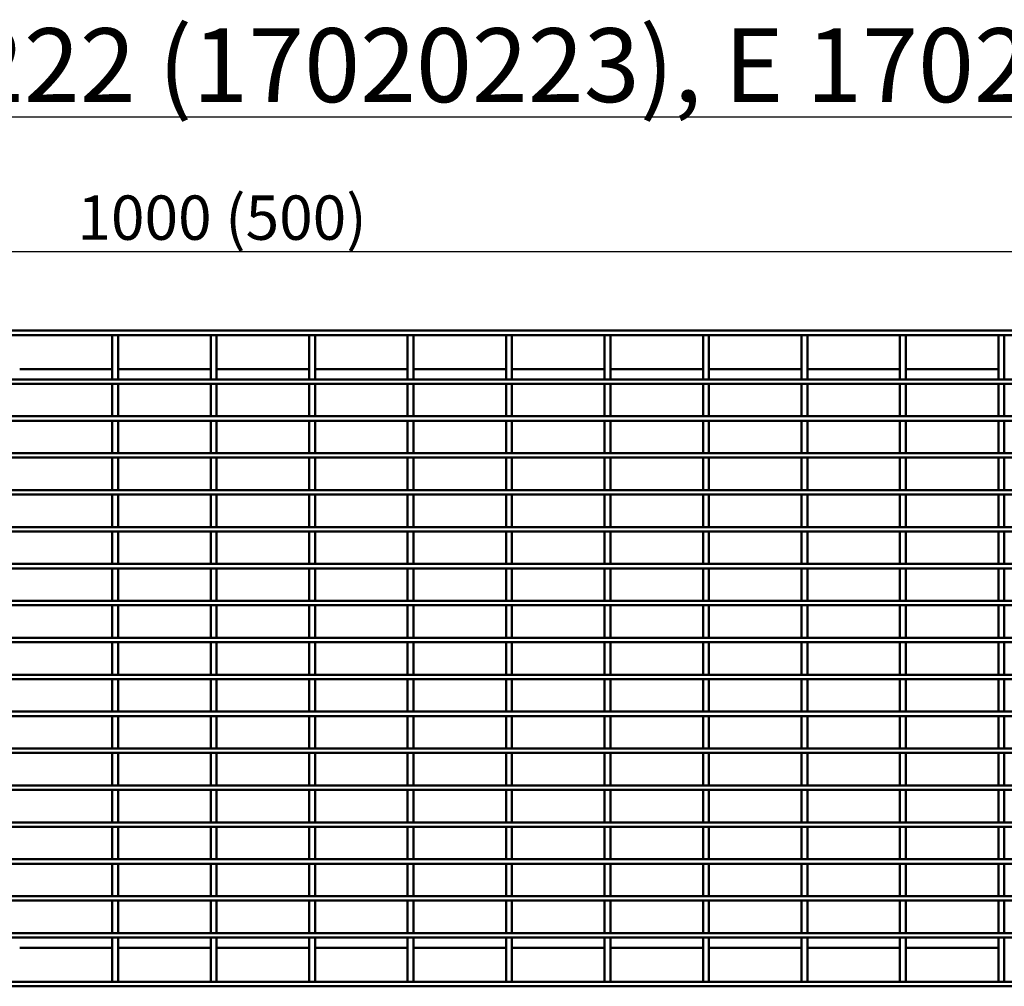
# Model space of a CAD drawing. Units: millimetres. Extents: x 0 to 11298, y 0 to 2970.
# Drawn here: x 5223 to 5556, y 1759 to 2087 of the extents above; entities that cross this region are included whole.
import ezdxf

# ---------------------------------------------------------------- set-up
doc = ezdxf.new("R2010")
doc.units = ezdxf.units.MM
doc.header["$LTSCALE"] = 5
for name, color, linetype, lineweight in [('Bemaßung (ISO)', 7, 'Continuous', 25), ('Sichtbar (ISO)', 7, 'Continuous', 50), ('Symbol (ISO)', 7, 'Continuous', 25)]:
    doc.layers.add(name, color=color, linetype=linetype, lineweight=lineweight)
doc.styles.add('BemaßungstextDataSheet', font='GIL_____.TTF')
doc.styles.add('Notiztext (DIN)', font='isocpeur.ttf')
doc.dimstyles.new('BemaßungDataSheet', dxfattribs={"dimscale": 5, "dimtxt": 3, "dimasz": 2.5, "dimexe": 3.175, "dimexo": 0.8, "dimgap": 0.8, "dimtad": 1, "dimdec": 0, "dimrnd": 1e-08, "dimtxsty": 'BemaßungstextDataSheet', "dimcen": 0.09, "dimdle": 10, "dimclrd": 256, "dimclre": 256, "dimclrt": 256, "dimadec": 0, "dimazin": 2, "dimtfac": 1.166667, "dimtdec": 1, "dimtmove": 0, "dimatfit": 3, "dimfxl": 1, "dimtolj": 1, "dimtzin": 0, "dimlwd": -1, "dimlwe": -1, "dimarcsym": 0})

# ---------------------------------------------------------------- blocks, each defined once
blk = doc.blocks.new('*D118')
at = {"layer": 'Bemaßung (ISO)', "transparency": 16777216}
for p, q in [((4789.31, 1967.26), (4789.31, 2023.88)), ((5787.31, 1967.26), (5787.31, 2023.88)), ((4801.81, 2008.01), (5774.81, 2008.01))]:
    blk.add_line(p, q, dxfattribs=at)
for points in [[(4801.81, 2010.09), (4801.81, 2005.92), (4789.31, 2008.01)], [(5774.81, 2010.09), (5774.81, 2005.92), (5787.31, 2008.01)]]:
    blk.add_solid(points, dxfattribs=at)
at = {"layer": 'Defpoints', "color": 0, "transparency": 16777216}
for p in [(5787.31, 2008.01), (4789.31, 1963.26), (5787.31, 1963.26)]:
    blk.add_point(p, dxfattribs=at)
at = {"layer": 'Bemaßung (ISO)', "transparency": 16777216, "insert": (5237.61, 2012.01), "char_height": 15, "attachment_point": 7, "style": 'BemaßungstextDataSheet'}
blk.add_mtext('\\A1; \\fGill Sans MT|b0|i0;\\H15.0000;1000 (500)', dxfattribs=at)

msp = doc.modelspace()

# ---------------------------------------------------------------- linework, layer by layer
at = {"layer": 'Sichtbar (ISO)'}
for p, q in [((4789.31, 1981.26), (5787.31, 1981.26)), ((4789.31, 1979.76), (5787.31, 1979.76)), ((5255.98, 1979.76), (5253.98, 1979.76)), ((5253.98, 1979.76), (5253.98, 1964.76)), ((5255.98, 1964.76), (5255.98, 1979.76)), ((5289.31, 1979.76), (5287.31, 1979.76)), ((5287.31, 1979.76), (5287.31, 1964.76)), ((5289.31, 1964.76), (5289.31, 1979.76)), ((5322.64, 1979.76), (5320.64, 1979.76)), ((5320.64, 1979.76), (5320.64, 1964.76)), ((5322.64, 1964.76), (5322.64, 1979.76)), ((5355.97, 1979.76), (5353.97, 1979.76)), ((5353.97, 1979.76), (5353.97, 1964.76)), ((5355.97, 1964.76), (5355.97, 1979.76)), ((5389.3, 1979.76), (5387.3, 1979.76)), ((5387.3, 1979.76), (5387.3, 1964.76)), ((5389.3, 1964.76), (5389.3, 1979.76)), ((5422.63, 1979.76), (5420.63, 1979.76)), ((5420.63, 1979.76), (5420.63, 1964.76)), ((5422.63, 1964.76), (5422.63, 1979.76)), ((5455.96, 1979.76), (5453.96, 1979.76)), ((5453.96, 1979.76), (5453.96, 1964.76)), ((5455.96, 1964.76), (5455.96, 1979.76)), ((5489.29, 1979.76), (5487.29, 1979.76)), ((5487.29, 1979.76), (5487.29, 1964.76)), ((5489.29, 1964.76), (5489.29, 1979.76)), ((5522.62, 1979.76), (5520.62, 1979.76)), ((5520.62, 1979.76), (5520.62, 1964.76)), ((5522.62, 1964.76), (5522.62, 1979.76)), ((5555.95, 1979.76), (5553.95, 1979.76)), ((5553.95, 1979.76), (5553.95, 1964.76)), ((5555.95, 1964.76), (5555.95, 1979.76)), ((5253.98, 1968.26), (5222.65, 1968.26)), ((5287.31, 1968.26), (5255.98, 1968.26)), ((5320.64, 1968.26), (5289.31, 1968.26)), ((5353.97, 1968.26), (5322.64, 1968.26)), ((5387.3, 1968.26), (5355.97, 1968.26)), ((5420.63, 1968.26), (5389.3, 1968.26)), ((5453.96, 1968.26), (5422.63, 1968.26)), ((5487.29, 1968.26), (5455.96, 1968.26)), ((5520.62, 1968.26), (5489.29, 1968.26)), ((5553.95, 1968.26), (5522.62, 1968.26)), ((5787.31, 1964.76), (4789.31, 1964.76)), ((5787.31, 1963.26), (4889.41, 1963.26)), ((5253.98, 1964.76), (5255.98, 1964.76)), ((5253.98, 1963.26), (5253.98, 1952.26)), ((5255.98, 1963.26), (5253.98, 1963.26)), ((5255.98, 1952.26), (5255.98, 1963.26)), ((5287.31, 1964.76), (5289.31, 1964.76)), ((5287.31, 1963.26), (5287.31, 1952.26)), ((5289.31, 1963.26), (5287.31, 1963.26)), ((5289.31, 1952.26), (5289.31, 1963.26)), ((5320.64, 1964.76), (5322.64, 1964.76)), ((5320.64, 1963.26), (5320.64, 1952.26)), ((5322.64, 1963.26), (5320.64, 1963.26)), ((5322.64, 1952.26), (5322.64, 1963.26)), ((5353.97, 1964.76), (5355.97, 1964.76)), ((5353.97, 1963.26), (5353.97, 1952.26)), ((5355.97, 1963.26), (5353.97, 1963.26)), ((5355.97, 1952.26), (5355.97, 1963.26)), ((5387.3, 1964.76), (5389.3, 1964.76)), ((5387.3, 1963.26), (5387.3, 1952.26)), ((5389.3, 1963.26), (5387.3, 1963.26)), ((5389.3, 1952.26), (5389.3, 1963.26)), ((5420.63, 1964.76), (5422.63, 1964.76)), ((5420.63, 1963.26), (5420.63, 1952.26)), ((5422.63, 1963.26), (5420.63, 1963.26)), ((5422.63, 1952.26), (5422.63, 1963.26)), ((5453.96, 1964.76), (5455.96, 1964.76)), ((5453.96, 1963.26), (5453.96, 1952.26)), ((5455.96, 1963.26), (5453.96, 1963.26)), ((5455.96, 1952.26), (5455.96, 1963.26)), ((5487.29, 1964.76), (5489.29, 1964.76)), ((5487.29, 1963.26), (5487.29, 1952.26)), ((5489.29, 1963.26), (5487.29, 1963.26)), ((5489.29, 1952.26), (5489.29, 1963.26)), ((5520.62, 1964.76), (5522.62, 1964.76)), ((5520.62, 1963.26), (5520.62, 1952.26)), ((5522.62, 1963.26), (5520.62, 1963.26)), ((5522.62, 1952.26), (5522.62, 1963.26)), ((5553.95, 1964.76), (5555.95, 1964.76)), ((5553.95, 1963.26), (5553.95, 1952.26)), ((5555.95, 1963.26), (5553.95, 1963.26)), ((5555.95, 1952.26), (5555.95, 1963.26)), ((5787.31, 1952.26), (4889.41, 1952.26)), ((5787.31, 1950.76), (4889.41, 1950.76)), ((5253.98, 1952.26), (5255.98, 1952.26)), ((5253.98, 1950.76), (5253.98, 1939.76)), ((5255.98, 1950.76), (5253.98, 1950.76)), ((5255.98, 1939.76), (5255.98, 1950.76)), ((5287.31, 1952.26), (5289.31, 1952.26)), ((5287.31, 1950.76), (5287.31, 1939.76)), ((5289.31, 1950.76), (5287.31, 1950.76)), ((5289.31, 1939.76), (5289.31, 1950.76)), ((5320.64, 1952.26), (5322.64, 1952.26)), ((5320.64, 1950.76), (5320.64, 1939.76)), ((5322.64, 1950.76), (5320.64, 1950.76)), ((5322.64, 1939.76), (5322.64, 1950.76)), ((5353.97, 1952.26), (5355.97, 1952.26)), ((5353.97, 1950.76), (5353.97, 1939.76)), ((5355.97, 1950.76), (5353.97, 1950.76)), ((5355.97, 1939.76), (5355.97, 1950.76)), ((5387.3, 1952.26), (5389.3, 1952.26)), ((5387.3, 1950.76), (5387.3, 1939.76)), ((5389.3, 1950.76), (5387.3, 1950.76)), ((5389.3, 1939.76), (5389.3, 1950.76)), ((5420.63, 1952.26), (5422.63, 1952.26)), ((5420.63, 1950.76), (5420.63, 1939.76)), ((5422.63, 1950.76), (5420.63, 1950.76)), ((5422.63, 1939.76), (5422.63, 1950.76)), ((5453.96, 1952.26), (5455.96, 1952.26)), ((5453.96, 1950.76), (5453.96, 1939.76)), ((5455.96, 1950.76), (5453.96, 1950.76)), ((5455.96, 1939.76), (5455.96, 1950.76)), ((5487.29, 1952.26), (5489.29, 1952.26)), ((5487.29, 1950.76), (5487.29, 1939.76)), ((5489.29, 1950.76), (5487.29, 1950.76)), ((5489.29, 1939.76), (5489.29, 1950.76)), ((5520.62, 1952.26), (5522.62, 1952.26)), ((5520.62, 1950.76), (5520.62, 1939.76)), ((5522.62, 1950.76), (5520.62, 1950.76)), ((5522.62, 1939.76), (5522.62, 1950.76)), ((5553.95, 1952.26), (5555.95, 1952.26)), ((5553.95, 1950.76), (5553.95, 1939.76)), ((5555.95, 1950.76), (5553.95, 1950.76)), ((5555.95, 1939.76), (5555.95, 1950.76)), ((5787.31, 1938.26), (4789.31, 1938.26)), ((5787.31, 1939.76), (4889.41, 1939.76)), ((5253.98, 1939.76), (5255.98, 1939.76)), ((5253.98, 1938.26), (5253.98, 1927.26)), ((5255.98, 1938.26), (5253.98, 1938.26)), ((5255.98, 1927.26), (5255.98, 1938.26)), ((5287.31, 1939.76), (5289.31, 1939.76)), ((5287.31, 1938.26), (5287.31, 1927.26)), ((5289.31, 1938.26), (5287.31, 1938.26)), ((5289.31, 1927.26), (5289.31, 1938.26)), ((5320.64, 1939.76), (5322.64, 1939.76)), ((5320.64, 1938.26), (5320.64, 1927.26)), ((5322.64, 1938.26), (5320.64, 1938.26)), ((5322.64, 1927.26), (5322.64, 1938.26)), ((5353.97, 1939.76), (5355.97, 1939.76)), ((5353.97, 1938.26), (5353.97, 1927.26)), ((5355.97, 1938.26), (5353.97, 1938.26)), ((5355.97, 1927.26), (5355.97, 1938.26)), ((5387.3, 1939.76), (5389.3, 1939.76)), ((5387.3, 1938.26), (5387.3, 1927.26)), ((5389.3, 1938.26), (5387.3, 1938.26)), ((5389.3, 1927.26), (5389.3, 1938.26)), ((5420.63, 1939.76), (5422.63, 1939.76)), ((5420.63, 1938.26), (5420.63, 1927.26)), ((5422.63, 1938.26), (5420.63, 1938.26)), ((5422.63, 1927.26), (5422.63, 1938.26)), ((5453.96, 1939.76), (5455.96, 1939.76)), ((5453.96, 1938.26), (5453.96, 1927.26)), ((5455.96, 1938.26), (5453.96, 1938.26)), ((5455.96, 1927.26), (5455.96, 1938.26)), ((5487.29, 1939.76), (5489.29, 1939.76)), ((5487.29, 1938.26), (5487.29, 1927.26)), ((5489.29, 1938.26), (5487.29, 1938.26)), ((5489.29, 1927.26), (5489.29, 1938.26)), ((5520.62, 1939.76), (5522.62, 1939.76)), ((5520.62, 1938.26), (5520.62, 1927.26)), ((5522.62, 1938.26), (5520.62, 1938.26)), ((5522.62, 1927.26), (5522.62, 1938.26)), ((5553.95, 1939.76), (5555.95, 1939.76)), ((5553.95, 1938.26), (5553.95, 1927.26)), ((5555.95, 1938.26), (5553.95, 1938.26)), ((5555.95, 1927.26), (5555.95, 1938.26)), ((5787.31, 1927.26), (4789.31, 1927.26)), ((5253.98, 1927.26), (5255.98, 1927.26)), ((5287.31, 1927.26), (5289.31, 1927.26)), ((5320.64, 1927.26), (5322.64, 1927.26)), ((5353.97, 1927.26), (5355.97, 1927.26)), ((5387.3, 1927.26), (5389.3, 1927.26)), ((5420.63, 1927.26), (5422.63, 1927.26)), ((5453.96, 1927.26), (5455.96, 1927.26)), ((5487.29, 1927.26), (5489.29, 1927.26)), ((5520.62, 1927.26), (5522.62, 1927.26)), ((5553.95, 1927.26), (5555.95, 1927.26)), ((5787.31, 1925.76), (4789.31, 1925.76)), ((5253.98, 1925.76), (5253.98, 1914.76)), ((5255.98, 1925.76), (5253.98, 1925.76)), ((5255.98, 1914.76), (5255.98, 1925.76)), ((5287.31, 1925.76), (5287.31, 1914.76)), ((5289.31, 1925.76), (5287.31, 1925.76)), ((5289.31, 1914.76), (5289.31, 1925.76)), ((5320.64, 1925.76), (5320.64, 1914.76)), ((5322.64, 1925.76), (5320.64, 1925.76)), ((5322.64, 1914.76), (5322.64, 1925.76)), ((5353.97, 1925.76), (5353.97, 1914.76)), ((5355.97, 1925.76), (5353.97, 1925.76)), ((5355.97, 1914.76), (5355.97, 1925.76)), ((5387.3, 1925.76), (5387.3, 1914.76)), ((5389.3, 1925.76), (5387.3, 1925.76)), ((5389.3, 1914.76), (5389.3, 1925.76)), ((5420.63, 1925.76), (5420.63, 1914.76)), ((5422.63, 1925.76), (5420.63, 1925.76)), ((5422.63, 1914.76), (5422.63, 1925.76)), ((5453.96, 1925.76), (5453.96, 1914.76)), ((5455.96, 1925.76), (5453.96, 1925.76)), ((5455.96, 1914.76), (5455.96, 1925.76)), ((5487.29, 1925.76), (5487.29, 1914.76)), ((5489.29, 1925.76), (5487.29, 1925.76)), ((5489.29, 1914.76), (5489.29, 1925.76)), ((5520.62, 1925.76), (5520.62, 1914.76)), ((5522.62, 1925.76), (5520.62, 1925.76)), ((5522.62, 1914.76), (5522.62, 1925.76)), ((5553.95, 1925.76), (5553.95, 1914.76)), ((5555.95, 1925.76), (5553.95, 1925.76)), ((5555.95, 1914.76), (5555.95, 1925.76)), ((5787.31, 1914.76), (4789.31, 1914.76)), ((5787.31, 1913.26), (4789.31, 1913.26)), ((5253.98, 1914.76), (5255.98, 1914.76)), ((5253.98, 1913.26), (5253.98, 1902.26)), ((5255.98, 1913.26), (5253.98, 1913.26)), ((5255.98, 1902.26), (5255.98, 1913.26)), ((5287.31, 1914.76), (5289.31, 1914.76)), ((5287.31, 1913.26), (5287.31, 1902.26)), ((5289.31, 1913.26), (5287.31, 1913.26)), ((5289.31, 1902.26), (5289.31, 1913.26)), ((5320.64, 1914.76), (5322.64, 1914.76)), ((5320.64, 1913.26), (5320.64, 1902.26)), ((5322.64, 1913.26), (5320.64, 1913.26)), ((5322.64, 1902.26), (5322.64, 1913.26)), ((5353.97, 1914.76), (5355.97, 1914.76)), ((5353.97, 1913.26), (5353.97, 1902.26)), ((5355.97, 1913.26), (5353.97, 1913.26)), ((5355.97, 1902.26), (5355.97, 1913.26)), ((5387.3, 1914.76), (5389.3, 1914.76)), ((5387.3, 1913.26), (5387.3, 1902.26)), ((5389.3, 1913.26), (5387.3, 1913.26)), ((5389.3, 1902.26), (5389.3, 1913.26)), ((5420.63, 1914.76), (5422.63, 1914.76)), ((5420.63, 1913.26), (5420.63, 1902.26)), ((5422.63, 1913.26), (5420.63, 1913.26)), ((5422.63, 1902.26), (5422.63, 1913.26)), ((5453.96, 1914.76), (5455.96, 1914.76)), ((5453.96, 1913.26), (5453.96, 1902.26)), ((5455.96, 1913.26), (5453.96, 1913.26)), ((5455.96, 1902.26), (5455.96, 1913.26)), ((5487.29, 1914.76), (5489.29, 1914.76)), ((5487.29, 1913.26), (5487.29, 1902.26)), ((5489.29, 1913.26), (5487.29, 1913.26)), ((5489.29, 1902.26), (5489.29, 1913.26)), ((5520.62, 1914.76), (5522.62, 1914.76)), ((5520.62, 1913.26), (5520.62, 1902.26)), ((5522.62, 1913.26), (5520.62, 1913.26)), ((5522.62, 1902.26), (5522.62, 1913.26)), ((5553.95, 1914.76), (5555.95, 1914.76)), ((5553.95, 1913.26), (5553.95, 1902.26)), ((5555.95, 1913.26), (5553.95, 1913.26)), ((5555.95, 1902.26), (5555.95, 1913.26)), ((5787.31, 1902.26), (4789.31, 1902.26)), ((5787.31, 1900.76), (4789.31, 1900.76)), ((5253.98, 1902.26), (5255.98, 1902.26)), ((5253.98, 1900.76), (5253.98, 1889.76)), ((5255.98, 1900.76), (5253.98, 1900.76)), ((5255.98, 1889.76), (5255.98, 1900.76)), ((5287.31, 1902.26), (5289.31, 1902.26)), ((5287.31, 1900.76), (5287.31, 1889.76)), ((5289.31, 1900.76), (5287.31, 1900.76)), ((5289.31, 1889.76), (5289.31, 1900.76)), ((5320.64, 1902.26), (5322.64, 1902.26)), ((5320.64, 1900.76), (5320.64, 1889.76)), ((5322.64, 1900.76), (5320.64, 1900.76)), ((5322.64, 1889.76), (5322.64, 1900.76)), ((5353.97, 1902.26), (5355.97, 1902.26)), ((5353.97, 1900.76), (5353.97, 1889.76)), ((5355.97, 1900.76), (5353.97, 1900.76)), ((5355.97, 1889.76), (5355.97, 1900.76)), ((5387.3, 1902.26), (5389.3, 1902.26)), ((5387.3, 1900.76), (5387.3, 1889.76)), ((5389.3, 1900.76), (5387.3, 1900.76)), ((5389.3, 1889.76), (5389.3, 1900.76)), ((5420.63, 1902.26), (5422.63, 1902.26)), ((5420.63, 1900.76), (5420.63, 1889.76)), ((5422.63, 1900.76), (5420.63, 1900.76)), ((5422.63, 1889.76), (5422.63, 1900.76)), ((5453.96, 1902.26), (5455.96, 1902.26)), ((5453.96, 1900.76), (5453.96, 1889.76)), ((5455.96, 1900.76), (5453.96, 1900.76)), ((5455.96, 1889.76), (5455.96, 1900.76)), ((5487.29, 1902.26), (5489.29, 1902.26)), ((5487.29, 1900.76), (5487.29, 1889.76)), ((5489.29, 1900.76), (5487.29, 1900.76)), ((5489.29, 1889.76), (5489.29, 1900.76)), ((5520.62, 1902.26), (5522.62, 1902.26)), ((5520.62, 1900.76), (5520.62, 1889.76)), ((5522.62, 1900.76), (5520.62, 1900.76)), ((5522.62, 1889.76), (5522.62, 1900.76)), ((5553.95, 1902.26), (5555.95, 1902.26)), ((5553.95, 1900.76), (5553.95, 1889.76)), ((5555.95, 1900.76), (5553.95, 1900.76)), ((5555.95, 1889.76), (5555.95, 1900.76)), ((5787.31, 1889.76), (4789.31, 1889.76)), ((5787.31, 1888.26), (4789.31, 1888.26)), ((5253.98, 1889.76), (5255.98, 1889.76)), ((5253.98, 1888.26), (5253.98, 1877.26)), ((5255.98, 1888.26), (5253.98, 1888.26)), ((5255.98, 1877.26), (5255.98, 1888.26)), ((5287.31, 1889.76), (5289.31, 1889.76)), ((5287.31, 1888.26), (5287.31, 1877.26)), ((5289.31, 1888.26), (5287.31, 1888.26)), ((5289.31, 1877.26), (5289.31, 1888.26)), ((5320.64, 1889.76), (5322.64, 1889.76)), ((5320.64, 1888.26), (5320.64, 1877.26)), ((5322.64, 1888.26), (5320.64, 1888.26)), ((5322.64, 1877.26), (5322.64, 1888.26)), ((5353.97, 1889.76), (5355.97, 1889.76)), ((5353.97, 1888.26), (5353.97, 1877.26)), ((5355.97, 1888.26), (5353.97, 1888.26)), ((5355.97, 1877.26), (5355.97, 1888.26)), ((5387.3, 1889.76), (5389.3, 1889.76)), ((5387.3, 1888.26), (5387.3, 1877.26)), ((5389.3, 1888.26), (5387.3, 1888.26)), ((5389.3, 1877.26), (5389.3, 1888.26)), ((5420.63, 1889.76), (5422.63, 1889.76)), ((5420.63, 1888.26), (5420.63, 1877.26)), ((5422.63, 1888.26), (5420.63, 1888.26)), ((5422.63, 1877.26), (5422.63, 1888.26)), ((5453.96, 1889.76), (5455.96, 1889.76)), ((5453.96, 1888.26), (5453.96, 1877.26)), ((5455.96, 1888.26), (5453.96, 1888.26)), ((5455.96, 1877.26), (5455.96, 1888.26)), ((5487.29, 1889.76), (5489.29, 1889.76)), ((5487.29, 1888.26), (5487.29, 1877.26)), ((5489.29, 1888.26), (5487.29, 1888.26)), ((5489.29, 1877.26), (5489.29, 1888.26)), ((5520.62, 1889.76), (5522.62, 1889.76)), ((5520.62, 1888.26), (5520.62, 1877.26)), ((5522.62, 1888.26), (5520.62, 1888.26)), ((5522.62, 1877.26), (5522.62, 1888.26)), ((5553.95, 1889.76), (5555.95, 1889.76)), ((5553.95, 1888.26), (5553.95, 1877.26)), ((5555.95, 1888.26), (5553.95, 1888.26)), ((5555.95, 1877.26), (5555.95, 1888.26)), ((5787.31, 1877.26), (4789.31, 1877.26)), ((5253.98, 1877.26), (5255.98, 1877.26)), ((5287.31, 1877.26), (5289.31, 1877.26)), ((5320.64, 1877.26), (5322.64, 1877.26)), ((5353.97, 1877.26), (5355.97, 1877.26)), ((5387.3, 1877.26), (5389.3, 1877.26)), ((5420.63, 1877.26), (5422.63, 1877.26)), ((5453.96, 1877.26), (5455.96, 1877.26)), ((5487.29, 1877.26), (5489.29, 1877.26)), ((5520.62, 1877.26), (5522.62, 1877.26)), ((5553.95, 1877.26), (5555.95, 1877.26)), ((5787.31, 1875.76), (4789.31, 1875.76)), ((5253.98, 1875.76), (5253.98, 1864.76)), ((5255.98, 1875.76), (5253.98, 1875.76)), ((5255.98, 1864.76), (5255.98, 1875.76)), ((5287.31, 1875.76), (5287.31, 1864.76)), ((5289.31, 1875.76), (5287.31, 1875.76)), ((5289.31, 1864.76), (5289.31, 1875.76)), ((5320.64, 1875.76), (5320.64, 1864.76)), ((5322.64, 1875.76), (5320.64, 1875.76)), ((5322.64, 1864.76), (5322.64, 1875.76)), ((5353.97, 1875.76), (5353.97, 1864.76)), ((5355.97, 1875.76), (5353.97, 1875.76)), ((5355.97, 1864.76), (5355.97, 1875.76)), ((5387.3, 1875.76), (5387.3, 1864.76)), ((5389.3, 1875.76), (5387.3, 1875.76)), ((5389.3, 1864.76), (5389.3, 1875.76)), ((5420.63, 1875.76), (5420.63, 1864.76)), ((5422.63, 1875.76), (5420.63, 1875.76)), ((5422.63, 1864.76), (5422.63, 1875.76)), ((5453.96, 1875.76), (5453.96, 1864.76)), ((5455.96, 1875.76), (5453.96, 1875.76)), ((5455.96, 1864.76), (5455.96, 1875.76)), ((5487.29, 1875.76), (5487.29, 1864.76)), ((5489.29, 1875.76), (5487.29, 1875.76)), ((5489.29, 1864.76), (5489.29, 1875.76)), ((5520.62, 1875.76), (5520.62, 1864.76)), ((5522.62, 1875.76), (5520.62, 1875.76)), ((5522.62, 1864.76), (5522.62, 1875.76)), ((5553.95, 1875.76), (5553.95, 1864.76)), ((5555.95, 1875.76), (5553.95, 1875.76)), ((5555.95, 1864.76), (5555.95, 1875.76)), ((5787.31, 1864.76), (4789.31, 1864.76)), ((5787.31, 1863.26), (4789.31, 1863.26)), ((5253.98, 1864.76), (5255.98, 1864.76)), ((5253.98, 1863.26), (5253.98, 1852.26)), ((5255.98, 1863.26), (5253.98, 1863.26)), ((5255.98, 1852.26), (5255.98, 1863.26)), ((5287.31, 1864.76), (5289.31, 1864.76)), ((5287.31, 1863.26), (5287.31, 1852.26)), ((5289.31, 1863.26), (5287.31, 1863.26)), ((5289.31, 1852.26), (5289.31, 1863.26)), ((5320.64, 1864.76), (5322.64, 1864.76)), ((5320.64, 1863.26), (5320.64, 1852.26)), ((5322.64, 1863.26), (5320.64, 1863.26)), ((5322.64, 1852.26), (5322.64, 1863.26)), ((5353.97, 1864.76), (5355.97, 1864.76)), ((5353.97, 1863.26), (5353.97, 1852.26)), ((5355.97, 1863.26), (5353.97, 1863.26)), ((5355.97, 1852.26), (5355.97, 1863.26)), ((5387.3, 1864.76), (5389.3, 1864.76)), ((5387.3, 1863.26), (5387.3, 1852.26)), ((5389.3, 1863.26), (5387.3, 1863.26)), ((5389.3, 1852.26), (5389.3, 1863.26)), ((5420.63, 1864.76), (5422.63, 1864.76)), ((5420.63, 1863.26), (5420.63, 1852.26)), ((5422.63, 1863.26), (5420.63, 1863.26)), ((5422.63, 1852.26), (5422.63, 1863.26)), ((5453.96, 1864.76), (5455.96, 1864.76)), ((5453.96, 1863.26), (5453.96, 1852.26)), ((5455.96, 1863.26), (5453.96, 1863.26)), ((5455.96, 1852.26), (5455.96, 1863.26)), ((5487.29, 1864.76), (5489.29, 1864.76)), ((5487.29, 1863.26), (5487.29, 1852.26)), ((5489.29, 1863.26), (5487.29, 1863.26)), ((5489.29, 1852.26), (5489.29, 1863.26)), ((5520.62, 1864.76), (5522.62, 1864.76)), ((5520.62, 1863.26), (5520.62, 1852.26)), ((5522.62, 1863.26), (5520.62, 1863.26)), ((5522.62, 1852.26), (5522.62, 1863.26)), ((5553.95, 1864.76), (5555.95, 1864.76)), ((5553.95, 1863.26), (5553.95, 1852.26)), ((5555.95, 1863.26), (5553.95, 1863.26)), ((5555.95, 1852.26), (5555.95, 1863.26)), ((5787.31, 1852.26), (4789.31, 1852.26)), ((5787.31, 1850.76), (4789.31, 1850.76)), ((5253.98, 1852.26), (5255.98, 1852.26)), ((5253.98, 1850.76), (5253.98, 1839.76)), ((5255.98, 1850.76), (5253.98, 1850.76)), ((5255.98, 1839.76), (5255.98, 1850.76)), ((5287.31, 1852.26), (5289.31, 1852.26)), ((5287.31, 1850.76), (5287.31, 1839.76)), ((5289.31, 1850.76), (5287.31, 1850.76)), ((5289.31, 1839.76), (5289.31, 1850.76)), ((5320.64, 1852.26), (5322.64, 1852.26)), ((5320.64, 1850.76), (5320.64, 1839.76)), ((5322.64, 1850.76), (5320.64, 1850.76)), ((5322.64, 1839.76), (5322.64, 1850.76)), ((5353.97, 1852.26), (5355.97, 1852.26)), ((5353.97, 1850.76), (5353.97, 1839.76)), ((5355.97, 1850.76), (5353.97, 1850.76)), ((5355.97, 1839.76), (5355.97, 1850.76)), ((5387.3, 1852.26), (5389.3, 1852.26)), ((5387.3, 1850.76), (5387.3, 1839.76)), ((5389.3, 1850.76), (5387.3, 1850.76)), ((5389.3, 1839.76), (5389.3, 1850.76)), ((5420.63, 1852.26), (5422.63, 1852.26)), ((5420.63, 1850.76), (5420.63, 1839.76)), ((5422.63, 1850.76), (5420.63, 1850.76)), ((5422.63, 1839.76), (5422.63, 1850.76)), ((5453.96, 1852.26), (5455.96, 1852.26)), ((5453.96, 1850.76), (5453.96, 1839.76)), ((5455.96, 1850.76), (5453.96, 1850.76)), ((5455.96, 1839.76), (5455.96, 1850.76)), ((5487.29, 1852.26), (5489.29, 1852.26)), ((5487.29, 1850.76), (5487.29, 1839.76)), ((5489.29, 1850.76), (5487.29, 1850.76)), ((5489.29, 1839.76), (5489.29, 1850.76)), ((5520.62, 1852.26), (5522.62, 1852.26)), ((5520.62, 1850.76), (5520.62, 1839.76)), ((5522.62, 1850.76), (5520.62, 1850.76)), ((5522.62, 1839.76), (5522.62, 1850.76)), ((5553.95, 1852.26), (5555.95, 1852.26)), ((5553.95, 1850.76), (5553.95, 1839.76)), ((5555.95, 1850.76), (5553.95, 1850.76)), ((5555.95, 1839.76), (5555.95, 1850.76)), ((5787.31, 1839.76), (4789.31, 1839.76)), ((5787.31, 1838.26), (4789.31, 1838.26)), ((5253.98, 1839.76), (5255.98, 1839.76)), ((5253.98, 1838.26), (5253.98, 1827.26)), ((5255.98, 1838.26), (5253.98, 1838.26)), ((5255.98, 1827.26), (5255.98, 1838.26)), ((5287.31, 1839.76), (5289.31, 1839.76)), ((5287.31, 1838.26), (5287.31, 1827.26)), ((5289.31, 1838.26), (5287.31, 1838.26)), ((5289.31, 1827.26), (5289.31, 1838.26)), ((5320.64, 1839.76), (5322.64, 1839.76)), ((5320.64, 1838.26), (5320.64, 1827.26)), ((5322.64, 1838.26), (5320.64, 1838.26)), ((5322.64, 1827.26), (5322.64, 1838.26)), ((5353.97, 1839.76), (5355.97, 1839.76)), ((5353.97, 1838.26), (5353.97, 1827.26)), ((5355.97, 1838.26), (5353.97, 1838.26)), ((5355.97, 1827.26), (5355.97, 1838.26)), ((5387.3, 1839.76), (5389.3, 1839.76)), ((5387.3, 1838.26), (5387.3, 1827.26)), ((5389.3, 1838.26), (5387.3, 1838.26)), ((5389.3, 1827.26), (5389.3, 1838.26)), ((5420.63, 1839.76), (5422.63, 1839.76)), ((5420.63, 1838.26), (5420.63, 1827.26)), ((5422.63, 1838.26), (5420.63, 1838.26)), ((5422.63, 1827.26), (5422.63, 1838.26)), ((5453.96, 1839.76), (5455.96, 1839.76)), ((5453.96, 1838.26), (5453.96, 1827.26)), ((5455.96, 1838.26), (5453.96, 1838.26)), ((5455.96, 1827.26), (5455.96, 1838.26)), ((5487.29, 1839.76), (5489.29, 1839.76)), ((5487.29, 1838.26), (5487.29, 1827.26)), ((5489.29, 1838.26), (5487.29, 1838.26)), ((5489.29, 1827.26), (5489.29, 1838.26)), ((5520.62, 1839.76), (5522.62, 1839.76)), ((5520.62, 1838.26), (5520.62, 1827.26)), ((5522.62, 1838.26), (5520.62, 1838.26)), ((5522.62, 1827.26), (5522.62, 1838.26)), ((5553.95, 1839.76), (5555.95, 1839.76)), ((5553.95, 1838.26), (5553.95, 1827.26)), ((5555.95, 1838.26), (5553.95, 1838.26)), ((5555.95, 1827.26), (5555.95, 1838.26)), ((5787.31, 1827.26), (4789.31, 1827.26)), ((5253.98, 1827.26), (5255.98, 1827.26)), ((5287.31, 1827.26), (5289.31, 1827.26)), ((5320.64, 1827.26), (5322.64, 1827.26)), ((5353.97, 1827.26), (5355.97, 1827.26)), ((5387.3, 1827.26), (5389.3, 1827.26)), ((5420.63, 1827.26), (5422.63, 1827.26)), ((5453.96, 1827.26), (5455.96, 1827.26)), ((5487.29, 1827.26), (5489.29, 1827.26)), ((5520.62, 1827.26), (5522.62, 1827.26)), ((5553.95, 1827.26), (5555.95, 1827.26)), ((5787.31, 1825.76), (4789.31, 1825.76)), ((5253.98, 1825.76), (5253.98, 1814.76)), ((5255.98, 1825.76), (5253.98, 1825.76)), ((5255.98, 1814.76), (5255.98, 1825.76)), ((5287.31, 1825.76), (5287.31, 1814.76)), ((5289.31, 1825.76), (5287.31, 1825.76)), ((5289.31, 1814.76), (5289.31, 1825.76)), ((5320.64, 1825.76), (5320.64, 1814.76)), ((5322.64, 1825.76), (5320.64, 1825.76)), ((5322.64, 1814.76), (5322.64, 1825.76)), ((5353.97, 1825.76), (5353.97, 1814.76)), ((5355.97, 1825.76), (5353.97, 1825.76)), ((5355.97, 1814.76), (5355.97, 1825.76)), ((5387.3, 1825.76), (5387.3, 1814.76)), ((5389.3, 1825.76), (5387.3, 1825.76)), ((5389.3, 1814.76), (5389.3, 1825.76)), ((5420.63, 1825.76), (5420.63, 1814.76)), ((5422.63, 1825.76), (5420.63, 1825.76)), ((5422.63, 1814.76), (5422.63, 1825.76)), ((5453.96, 1825.76), (5453.96, 1814.76)), ((5455.96, 1825.76), (5453.96, 1825.76)), ((5455.96, 1814.76), (5455.96, 1825.76)), ((5487.29, 1825.76), (5487.29, 1814.76)), ((5489.29, 1825.76), (5487.29, 1825.76)), ((5489.29, 1814.76), (5489.29, 1825.76)), ((5520.62, 1825.76), (5520.62, 1814.76)), ((5522.62, 1825.76), (5520.62, 1825.76)), ((5522.62, 1814.76), (5522.62, 1825.76)), ((5553.95, 1825.76), (5553.95, 1814.76)), ((5555.95, 1825.76), (5553.95, 1825.76)), ((5555.95, 1814.76), (5555.95, 1825.76)), ((5787.31, 1814.76), (4789.31, 1814.76)), ((5787.31, 1813.26), (4789.31, 1813.26)), ((5253.98, 1814.76), (5255.98, 1814.76)), ((5253.98, 1813.26), (5253.98, 1802.26)), ((5255.98, 1813.26), (5253.98, 1813.26)), ((5255.98, 1802.26), (5255.98, 1813.26)), ((5287.31, 1814.76), (5289.31, 1814.76)), ((5287.31, 1813.26), (5287.31, 1802.26)), ((5289.31, 1813.26), (5287.31, 1813.26)), ((5289.31, 1802.26), (5289.31, 1813.26)), ((5320.64, 1814.76), (5322.64, 1814.76)), ((5320.64, 1813.26), (5320.64, 1802.26)), ((5322.64, 1813.26), (5320.64, 1813.26)), ((5322.64, 1802.26), (5322.64, 1813.26)), ((5353.97, 1814.76), (5355.97, 1814.76)), ((5353.97, 1813.26), (5353.97, 1802.26)), ((5355.97, 1813.26), (5353.97, 1813.26)), ((5355.97, 1802.26), (5355.97, 1813.26)), ((5387.3, 1814.76), (5389.3, 1814.76)), ((5387.3, 1813.26), (5387.3, 1802.26)), ((5389.3, 1813.26), (5387.3, 1813.26)), ((5389.3, 1802.26), (5389.3, 1813.26)), ((5420.63, 1814.76), (5422.63, 1814.76)), ((5420.63, 1813.26), (5420.63, 1802.26)), ((5422.63, 1813.26), (5420.63, 1813.26)), ((5422.63, 1802.26), (5422.63, 1813.26)), ((5453.96, 1814.76), (5455.96, 1814.76)), ((5453.96, 1813.26), (5453.96, 1802.26)), ((5455.96, 1813.26), (5453.96, 1813.26)), ((5455.96, 1802.26), (5455.96, 1813.26)), ((5487.29, 1814.76), (5489.29, 1814.76)), ((5487.29, 1813.26), (5487.29, 1802.26)), ((5489.29, 1813.26), (5487.29, 1813.26)), ((5489.29, 1802.26), (5489.29, 1813.26)), ((5520.62, 1814.76), (5522.62, 1814.76)), ((5520.62, 1813.26), (5520.62, 1802.26)), ((5522.62, 1813.26), (5520.62, 1813.26)), ((5522.62, 1802.26), (5522.62, 1813.26)), ((5553.95, 1814.76), (5555.95, 1814.76)), ((5553.95, 1813.26), (5553.95, 1802.26)), ((5555.95, 1813.26), (5553.95, 1813.26)), ((5555.95, 1802.26), (5555.95, 1813.26)), ((5787.31, 1802.26), (4789.31, 1802.26)), ((5787.31, 1800.76), (4789.31, 1800.76)), ((5253.98, 1802.26), (5255.98, 1802.26)), ((5253.98, 1800.76), (5253.98, 1789.76)), ((5255.98, 1800.76), (5253.98, 1800.76)), ((5255.98, 1789.76), (5255.98, 1800.76)), ((5287.31, 1802.26), (5289.31, 1802.26)), ((5287.31, 1800.76), (5287.31, 1789.76)), ((5289.31, 1800.76), (5287.31, 1800.76)), ((5289.31, 1789.76), (5289.31, 1800.76)), ((5320.64, 1802.26), (5322.64, 1802.26)), ((5320.64, 1800.76), (5320.64, 1789.76)), ((5322.64, 1800.76), (5320.64, 1800.76)), ((5322.64, 1789.76), (5322.64, 1800.76)), ((5353.97, 1802.26), (5355.97, 1802.26)), ((5353.97, 1800.76), (5353.97, 1789.76)), ((5355.97, 1800.76), (5353.97, 1800.76)), ((5355.97, 1789.76), (5355.97, 1800.76)), ((5387.3, 1802.26), (5389.3, 1802.26)), ((5387.3, 1800.76), (5387.3, 1789.76)), ((5389.3, 1800.76), (5387.3, 1800.76)), ((5389.3, 1789.76), (5389.3, 1800.76)), ((5420.63, 1802.26), (5422.63, 1802.26)), ((5420.63, 1800.76), (5420.63, 1789.76)), ((5422.63, 1800.76), (5420.63, 1800.76)), ((5422.63, 1789.76), (5422.63, 1800.76)), ((5453.96, 1802.26), (5455.96, 1802.26)), ((5453.96, 1800.76), (5453.96, 1789.76)), ((5455.96, 1800.76), (5453.96, 1800.76)), ((5455.96, 1789.76), (5455.96, 1800.76)), ((5487.29, 1802.26), (5489.29, 1802.26)), ((5487.29, 1800.76), (5487.29, 1789.76)), ((5489.29, 1800.76), (5487.29, 1800.76)), ((5489.29, 1789.76), (5489.29, 1800.76)), ((5520.62, 1802.26), (5522.62, 1802.26)), ((5520.62, 1800.76), (5520.62, 1789.76)), ((5522.62, 1800.76), (5520.62, 1800.76)), ((5522.62, 1789.76), (5522.62, 1800.76)), ((5553.95, 1802.26), (5555.95, 1802.26)), ((5553.95, 1800.76), (5553.95, 1789.76)), ((5555.95, 1800.76), (5553.95, 1800.76)), ((5555.95, 1789.76), (5555.95, 1800.76)), ((5787.31, 1789.76), (4789.31, 1789.76)), ((5787.31, 1788.26), (4789.31, 1788.26)), ((5253.98, 1789.76), (5255.98, 1789.76)), ((5253.98, 1788.26), (5253.98, 1777.26)), ((5255.98, 1788.26), (5253.98, 1788.26)), ((5255.98, 1777.26), (5255.98, 1788.26)), ((5287.31, 1789.76), (5289.31, 1789.76)), ((5287.31, 1788.26), (5287.31, 1777.26)), ((5289.31, 1788.26), (5287.31, 1788.26)), ((5289.31, 1777.26), (5289.31, 1788.26)), ((5320.64, 1789.76), (5322.64, 1789.76)), ((5320.64, 1788.26), (5320.64, 1777.26)), ((5322.64, 1788.26), (5320.64, 1788.26)), ((5322.64, 1777.26), (5322.64, 1788.26)), ((5353.97, 1789.76), (5355.97, 1789.76)), ((5353.97, 1788.26), (5353.97, 1777.26)), ((5355.97, 1788.26), (5353.97, 1788.26)), ((5355.97, 1777.26), (5355.97, 1788.26)), ((5387.3, 1789.76), (5389.3, 1789.76)), ((5387.3, 1788.26), (5387.3, 1777.26)), ((5389.3, 1788.26), (5387.3, 1788.26)), ((5389.3, 1777.26), (5389.3, 1788.26)), ((5420.63, 1789.76), (5422.63, 1789.76)), ((5420.63, 1788.26), (5420.63, 1777.26)), ((5422.63, 1788.26), (5420.63, 1788.26)), ((5422.63, 1777.26), (5422.63, 1788.26)), ((5453.96, 1789.76), (5455.96, 1789.76)), ((5453.96, 1788.26), (5453.96, 1777.26)), ((5455.96, 1788.26), (5453.96, 1788.26)), ((5455.96, 1777.26), (5455.96, 1788.26)), ((5487.29, 1789.76), (5489.29, 1789.76)), ((5487.29, 1788.26), (5487.29, 1777.26)), ((5489.29, 1788.26), (5487.29, 1788.26)), ((5489.29, 1777.26), (5489.29, 1788.26)), ((5520.62, 1789.76), (5522.62, 1789.76)), ((5520.62, 1788.26), (5520.62, 1777.26)), ((5522.62, 1788.26), (5520.62, 1788.26)), ((5522.62, 1777.26), (5522.62, 1788.26)), ((5553.95, 1789.76), (5555.95, 1789.76)), ((5553.95, 1788.26), (5553.95, 1777.26)), ((5555.95, 1788.26), (5553.95, 1788.26)), ((5555.95, 1777.26), (5555.95, 1788.26)), ((5787.31, 1777.26), (4789.31, 1777.26)), ((5253.98, 1777.26), (5255.98, 1777.26)), ((5287.31, 1777.26), (5289.31, 1777.26)), ((5320.64, 1777.26), (5322.64, 1777.26)), ((5353.97, 1777.26), (5355.97, 1777.26)), ((5387.3, 1777.26), (5389.3, 1777.26)), ((5420.63, 1777.26), (5422.63, 1777.26)), ((5453.96, 1777.26), (5455.96, 1777.26)), ((5487.29, 1777.26), (5489.29, 1777.26)), ((5520.62, 1777.26), (5522.62, 1777.26)), ((5553.95, 1777.26), (5555.95, 1777.26)), ((5787.31, 1775.76), (4789.31, 1775.76)), ((5253.98, 1775.76), (5253.98, 1760.76)), ((5255.98, 1775.76), (5253.98, 1775.76)), ((5255.98, 1760.76), (5255.98, 1775.76)), ((5287.31, 1775.76), (5287.31, 1760.76)), ((5289.31, 1775.76), (5287.31, 1775.76)), ((5289.31, 1760.76), (5289.31, 1775.76)), ((5320.64, 1775.76), (5320.64, 1760.76)), ((5322.64, 1775.76), (5320.64, 1775.76)), ((5322.64, 1760.76), (5322.64, 1775.76)), ((5353.97, 1775.76), (5353.97, 1760.76)), ((5355.97, 1775.76), (5353.97, 1775.76)), ((5355.97, 1760.76), (5355.97, 1775.76)), ((5387.3, 1775.76), (5387.3, 1760.76)), ((5389.3, 1775.76), (5387.3, 1775.76)), ((5389.3, 1760.76), (5389.3, 1775.76)), ((5420.63, 1775.76), (5420.63, 1760.76)), ((5422.63, 1775.76), (5420.63, 1775.76)), ((5422.63, 1760.76), (5422.63, 1775.76)), ((5453.96, 1775.76), (5453.96, 1760.76)), ((5455.96, 1775.76), (5453.96, 1775.76)), ((5455.96, 1760.76), (5455.96, 1775.76)), ((5487.29, 1775.76), (5487.29, 1760.76)), ((5489.29, 1775.76), (5487.29, 1775.76)), ((5489.29, 1760.76), (5489.29, 1775.76)), ((5520.62, 1775.76), (5520.62, 1760.76)), ((5522.62, 1775.76), (5520.62, 1775.76)), ((5522.62, 1760.76), (5522.62, 1775.76)), ((5553.95, 1775.76), (5553.95, 1760.76)), ((5555.95, 1775.76), (5553.95, 1775.76)), ((5555.95, 1760.76), (5555.95, 1775.76)), ((5222.65, 1772.26), (5253.98, 1772.26)), ((5255.98, 1772.26), (5287.31, 1772.26)), ((5289.31, 1772.26), (5320.64, 1772.26)), ((5322.64, 1772.26), (5353.97, 1772.26)), ((5355.97, 1772.26), (5387.3, 1772.26)), ((5389.3, 1772.26), (5420.63, 1772.26)), ((5422.63, 1772.26), (5453.96, 1772.26)), ((5455.96, 1772.26), (5487.29, 1772.26)), ((5489.29, 1772.26), (5520.62, 1772.26)), ((5522.62, 1772.26), (5553.95, 1772.26)), ((5787.31, 1760.76), (4789.31, 1760.76)), ((5255.98, 1760.76), (5253.98, 1760.76)), ((5289.31, 1760.76), (5287.31, 1760.76)), ((5322.64, 1760.76), (5320.64, 1760.76)), ((5355.97, 1760.76), (5353.97, 1760.76)), ((5389.3, 1760.76), (5387.3, 1760.76)), ((5422.63, 1760.76), (5420.63, 1760.76)), ((5455.96, 1760.76), (5453.96, 1760.76)), ((5489.29, 1760.76), (5487.29, 1760.76)), ((5522.62, 1760.76), (5520.62, 1760.76)), ((5555.95, 1760.76), (5553.95, 1760.76)), ((5787.31, 1759.26), (4789.31, 1759.26))]:
    msp.add_line(p, q, dxfattribs=at)

# ---------------------------------------------------------------- texts
at = {"layer": 'Symbol (ISO)', "insert": (4789.72, 2083.63), "char_height": 25, "width": 1124.9592, "attachment_point": 1, "style": 'Notiztext (DIN)'}
msp.add_mtext('{\\fGill Sans MT|b0|i0;\\H25.0000;\\LC250kN MW30/10: V 17020222 (17020223), E 17020322 (17020323)}', dxfattribs=at)

# ---------------------------------------------------------------- dimensions: what is measured, and where the dimension line sits
at = {"layer": 'Bemaßung (ISO)'}
dim = msp.add_linear_dim(base=(5787.31, 2008.01), p1=(4789.31, 1963.26), p2=(5787.31, 1963.26), angle=180, text=' \\fGill Sans MT|b0|i0;\\H15.0000;1000 (500)', dimstyle='BemaßungDataSheet', override={"dimgap": 0.8, "dimdec": 0, "dimtol": 0, "dimlim": 0, "dimtp": 0, "dimtm": 0, "dimtdec": 1, "dimtofl": 0, "dimatfit": 1}, dxfattribs=at)
dim.commit()
dim.dimension.update_dxf_attribs({"geometry": '*D118', "text_midpoint": (5288.31, 2008.01), "dimtype": 160})

doc.saveas('drawing.dxf')
